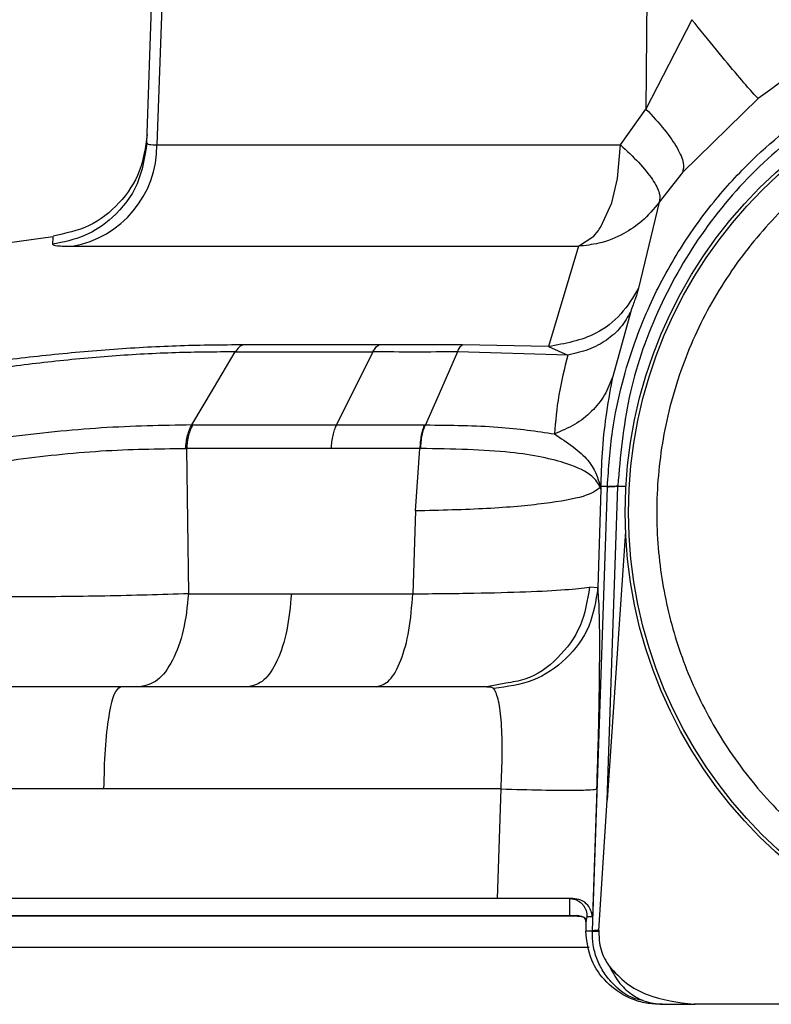
# Model space of a CAD drawing. Units: inches. Extents: x 0.4 to 10.6, y 0.4 to 8.1.
# Drawn here: x 7.3 to 7.3, y 6.4 to 6.4 of the extents above; entities that cross this region are included whole.
import ezdxf

# ---------------------------------------------------------------- set-up
doc = ezdxf.new("R2010")
doc.units = ezdxf.units.IN
doc.header["$MEASUREMENT"] = 0

msp = doc.modelspace()

# ---------------------------------------------------------------- linework, layer by layer
at = {"color": 7, "linetype": 'Continuous', "lineweight": 25}
for p, q in [((7.294500654910542, 6.401178726974161), (7.295551886105602, 6.431282049734787)), ((7.296016858659694, 6.431282052971483), (7.294950631379518, 6.40109141420802)), ((7.316971374253235, 6.431282044739358), (7.316769380467158, 6.402687487823925)), ((7.318820078067284, 6.406673815590064), (7.316769381567597, 6.402687487734054)), ((7.321779779240716, 6.40315997178052), (7.318394852073338, 6.399850921055125)), ((7.315639485462123, 6.401091414208016), (7.316769380466956, 6.402687487823925)), ((7.294950631379515, 6.40109141420802), (7.315639485462117, 6.401091414208016)), ((7.318394846566516, 6.399850914523077), (7.317358292232167, 6.398526406928081)), ((7.31735829223221, 6.398526406928143), (7.316440472265293, 6.394689976880164)), ((7.290310581154923, 6.396988201470333), (7.255581525365286, 6.392143830625732)), ((7.313755643677992, 6.39656420992238), (7.312420261195788, 6.392084519687875)), ((7.316087909033674, 6.393651446737113), (7.315284895459556, 6.390757901140081)), ((7.304863635062857, 6.392160810691294), (7.298788237832955, 6.392160762398165)), ((7.312420261171821, 6.392084519668266), (7.308581825264962, 6.39216080266192)), ((7.298443165365954, 6.391848781454852), (7.304587489025832, 6.391848859785402)), ((7.30458748872933, 6.391848860760357), (7.302962888009093, 6.388590576606191)), ((7.313281798126024, 6.391708551309545), (7.308359222822451, 6.391848669860589)), ((7.312420261169645, 6.392084519676553), (7.313281798126024, 6.391708551309545)), ((7.29654866702374, 6.388590556764493), (7.296504006906676, 6.388590437066968)), ((7.29654866719727, 6.388590556769302), (7.302962888895571, 6.388590573693187)), ((7.302962888009093, 6.388590576606191), (7.30688408649343, 6.388590597539531)), ((7.30688408705265, 6.388590597538904), (7.306927740920043, 6.388590502429011)), ((7.296231832778789, 6.387541931132257), (7.29627334760671, 6.387541557947309)), ((7.302731694501434, 6.387541677013862), (7.296273347618178, 6.387541557944278)), ((7.296273347618178, 6.387541557944278), (7.296358187599431, 6.381053917308956)), ((7.306677748922374, 6.387541636525454), (7.30273168911925, 6.387541678710271)), ((7.306486434186014, 6.384750992813827), (7.306677748889378, 6.387541635743921)), ((7.31438066749329, 6.366016367639199), (7.315047704251779, 6.385809410812907)), ((7.314756165846705, 6.385721506351643), (7.314620912526805, 6.381322304021057)), ((7.31475616584625, 6.385721506350395), (7.314737326099571, 6.385798824896188)), ((7.314740441817168, 6.385847170327512), (7.314757180043642, 6.385980972100074)), ((7.314750314984134, 6.385777361525298), (7.314756675976418, 6.385847060447093)), ((7.314756675976456, 6.385847060447096), (7.314756165846705, 6.385721506351643)), ((7.314757180269924, 6.385980972090772), (7.314756675976545, 6.385847060447094)), ((7.315048624238224, 6.385836865389148), (7.314756675976456, 6.385847060447096)), ((7.315036348655328, 6.371845352976631), (7.315507861475218, 6.385836661823155)), ((7.315047704251779, 6.385809410812907), (7.315048624238224, 6.385836865389146)), ((7.315508879772225, 6.38586578755364), (7.315507861299661, 6.385836661499986)), ((7.306486434186016, 6.384750992813827), (7.306367380467992, 6.381054031528828)), ((7.315859704380335, 6.383851299711311), (7.315036348655314, 6.371845352976631)), ((7.314620913086024, 6.381322303811308), (7.314251403398465, 6.381352801110049)), ((7.296358186590346, 6.381053917424764), (7.300951399403629, 6.381053917424764)), ((7.300951399397876, 6.381053917309076), (7.302421384723318, 6.381054144052164)), ((7.302421379340573, 6.381054145748748), (7.306367380467919, 6.381054031528834)), ((7.29332564909311, 6.376905268537782), (7.280654459277835, 6.376905268537782)), ((7.309675107020355, 6.376905382757514), (7.29332564909311, 6.376905382757514)), ((7.310521007392691, 6.377072379938917), (7.309675115743347, 6.376905388535671)), ((7.292586949110113, 6.372345738600947), (7.268261286806368, 6.372345738600947)), ((7.31030211462916, 6.372345852820676), (7.292586949110113, 6.372345738600947)), ((7.31013930795531, 6.367456563859831), (7.310302114626609, 6.372345852033755)), ((7.314581336452278, 6.372345953260806), (7.314388498455628, 6.366641699106285)), ((7.314669601302479, 6.366036445835729), (7.315036348655328, 6.371845352976631)), ((7.31013930795531, 6.367456563859827), (7.268219715077209, 6.367456563859825)), ((7.314079663210889, 6.366399436332455), (7.314079777175621, 6.366357431911715)), ((7.314137236643466, 6.36664169909668), (7.314079758269221, 6.366402534615733)), ((7.314079758269221, 6.366402534615733), (7.314079872988531, 6.366360256716443)), ((7.31407977717384, 6.366357431852864), (7.314080147216927, 6.365992146892746)), ((7.314079872988531, 6.366360256716443), (7.314080243030732, 6.365994971071168)), ((7.314388498455712, 6.36664169910644), (7.314137236643885, 6.36664169910644)), ((7.31437994641687, 6.365994971071168), (7.314080243030783, 6.365994971071165)), ((7.314379946416818, 6.365994971071168), (7.31438066749329, 6.366016367639199)), ((7.314669601345185, 6.366036445833235), (7.314667605295763, 6.365997822482004)), ((7.317504079864449, 6.362735512057466), (7.317367680458465, 6.362735512057466)), ((7.317504079864449, 6.362735512057466), (7.318972574219567, 6.362735512057466)), ((7.31889899526256, 6.36273824339038), (7.318949379908541, 6.362737500738411)), ((7.318972574219567, 6.362735512057466), (7.31889899526256, 6.362738243390404)), ((7.35367960450729, 6.362737500738417), (7.318949379908542, 6.362737500738417)), ((7.318949379908542, 6.362737500738413), (7.318972574219567, 6.362735512057466)), ((7.35365641019626, 6.362735512057466), (7.318972574219567, 6.362735512057466))]:
    msp.add_line(p, q, dxfattribs=at)
at = {"color": 1, "linetype": 'Continuous', "lineweight": 25}
for p, q in [((7.315874880900171, 6.385837124181571), (7.315507861475246, 6.385836661823154)), ((7.313355020276548, 6.366683712848112), (7.268421663473584, 6.366683712848134))]:
    msp.add_line(p, q, dxfattribs=at)
at = {"color": 7, "linetype": 'Continuous', "lineweight": 25, "flags": 128}
for points in [[(7.313755635883347, 6.396564317647235), (7.314440271786029, 6.397009340261171), (7.314636205547306, 6.397248611057137), (7.314636218097556, 6.397248628283428), (7.314636220926211, 6.397248632166088), (7.314636232312444, 6.397248647795802), (7.314636279003137, 6.397248711899918), (7.314636484096522, 6.397248993686233), (7.314637597636765, 6.397250527184743), (7.314646729237546, 6.397263209428785), (7.314687124141413, 6.397321108223993), (7.314755804784065, 6.397426377070108), (7.315239879041729, 6.398500303917454), (7.315502371822438, 6.399582877436355), (7.315639485462117, 6.401091414208016)], [(7.296504012740994, 6.388590421021726), (7.29747361425435, 6.390219565623802), (7.298443186611503, 6.391848715881252)], [(7.308359235535009, 6.391848672670221), (7.307643483427479, 6.390219578744079), (7.306927723155819, 6.388590553215209)]]:
    msp.add_lwpolyline(points, dxfattribs=at)
at = {"color": 7, "linetype": 'Continuous', "lineweight": 25}
for radius in [0.02047189101150337, 0.02032242354096923]:
    msp.add_circle((7.336314492207914, 6.384687945703135), radius, dxfattribs=at)
for centre, radius, start, end in [((7.290387991977885, 6.401057512375466), 0.004562765350482038, 280.0182042100132, 0.4257176617239829), ((7.31337109035173, 6.366686104491468), 1.624706971408561e-05, 188.464963461316, 250.0541199970845), ((7.314610635121352, 6.364796014870215), 0.001241831707891666, 87.27838792823543, 100.6718726294468)]:
    msp.add_arc(centre, radius, start, end, dxfattribs=at)
for points, knots in [([(7.350849161059206, 6.403160007013136), (7.349756579698805, 6.403953270849745), (7.347592753174458, 6.405524307472433), (7.343929860482872, 6.407110489633427), (7.340154311892918, 6.408078315188091), (7.336317263637445, 6.408392413320928), (7.332479507236195, 6.40807923209824), (7.328702030610441, 6.407111593574602), (7.325037452014453, 6.405525111446044), (7.322872765547341, 6.403953503067185), (7.321779779240716, 6.40315997178052)], [0, 0, 0, 0, 0.128744524280296, 0.2549748939519523, 0.3786903877628339, 0.4998909239788587, 0.62115383842251, 0.7449271907002526, 0.8712094836858987, 1, 1, 1, 1]), ([(7.321779780043976, 6.403159970896207), (7.321715646118968, 6.403218894861164), (7.321587378439903, 6.403336742634016), (7.320894496211005, 6.404144762207202), (7.319939701320185, 6.405292913076622), (7.319193286192158, 6.406213514291087), (7.318820078067284, 6.406673815590064)], [0, 0, 0, 0, 0.2500002827574051, 0.4999998991361653, 0.7499995738651274, 1, 1, 1, 1]), ([(7.315048624238313, 6.385836865389142), (7.315104361993761, 6.38666663168558), (7.31520910921496, 6.388226000431163), (7.315663869321038, 6.390375792787402), (7.316217007865999, 6.392185096200278), (7.317006477973384, 6.394160153842497), (7.318130968502252, 6.396292664868231), (7.319712595475512, 6.398519083177605), (7.321861322467551, 6.400865313942037), (7.324742257125957, 6.403144448980051), (7.328453727821963, 6.405037322459849), (7.332351169210293, 6.406155527503688), (7.336312941828476, 6.406522183791322), (7.340274396916147, 6.406156081439555), (7.34417090405989, 6.40503900650966), (7.347882208869192, 6.403147182857899), (7.351115349683863, 6.40059124629932), (7.353827296307669, 6.397437637330699), (7.355550825247261, 6.394418217072135), (7.356642646338262, 6.39155650415662), (7.357342223933154, 6.388913261035628), (7.35749637222944, 6.386921876851756), (7.357580360376327, 6.385836865396084)], [0, 0, 0, 0, 0.03815313858333429, 0.07170068500997481, 0.1006389998669328, 0.1249649738236804, 0.1692997310672379, 0.2109875141270475, 0.2500263063166822, 0.3150724192618133, 0.3784269125697098, 0.4400886847655081, 0.5000571260258561, 0.5600043906698875, 0.6216494748817605, 0.6849902452371623, 0.7500255980885608, 0.8095605278295408, 0.8749921908625555, 0.9084421268330287, 0.9501144269158445, 1, 1, 1, 1]), ([(7.357120115818938, 6.385865927587584), (7.357001205974836, 6.387194704068857), (7.356763352104392, 6.389852639006168), (7.355449662712255, 6.393660796779949), (7.353486074854986, 6.397158741529322), (7.350876019068685, 6.400215494148165), (7.347734169499538, 6.402719641669405), (7.344170299356257, 6.40457847437322), (7.340316036528105, 6.405722230514325), (7.33631335213091, 6.406107643607594), (7.332310509646938, 6.405721790907724), (7.328455618371721, 6.404577862145636), (7.324890670433975, 6.402718507654746), (7.321748184402623, 6.400212953021765), (7.319139078365244, 6.397154473260241), (7.317177750365015, 6.393656156511412), (7.315865630022853, 6.389849742103801), (7.315627785042653, 6.387193622313895), (7.31550888269993, 6.38586578741358)], [0, 0, 0, 0, 0.06247555631837826, 0.1249690720800716, 0.1874661143694256, 0.2499659891128363, 0.3124675384492115, 0.3749712039613488, 0.4374837641332299, 0.5000114275759944, 0.5625401314585005, 0.6250630172243256, 0.6875867588540893, 0.7501126563589171, 0.8126290113836407, 0.8751149101683382, 0.9375680338524762, 1, 1, 1, 1]), ([(7.316769381567597, 6.402687487734054), (7.317057644388434, 6.402376515272347), (7.31763416975675, 6.401754570643829), (7.318198820441461, 6.400924463631542), (7.318501676982613, 6.400240700113411), (7.318430456299574, 6.399980846913372), (7.318394845947972, 6.399850920276562)], [0, 0, 0, 0, 0.2500001711221422, 0.5000001051688193, 0.7499999817946484, 1, 1, 1, 1]), ([(7.294513425613483, 6.401544432057575), (7.294435645224154, 6.400985271393431), (7.29428008460546, 6.399866951215123), (7.293323228470966, 6.398436873395172), (7.291970001015256, 6.397374107340211), (7.290866736304556, 6.397134011301693), (7.290315103382025, 6.397013963159003)], [0, 0, 0, 0, 0.2500002571052023, 0.5000000000543917, 0.7499997429808684, 1, 1, 1, 1]), ([(7.327175036093693, 6.401417607903293), (7.326300256735585, 6.400885259047088), (7.324511963160458, 6.399796989153142), (7.322171386608798, 6.397598946390485), (7.320157217269957, 6.394989679872117), (7.318610022403578, 6.392017164575062), (7.317605267477351, 6.38882205496681), (7.317177772296152, 6.385550143098787), (7.317308244888716, 6.382349303133947), (7.317945118658712, 6.379290755141827), (7.319063932667881, 6.37637380823931), (7.320685633905907, 6.373611113056503), (7.322815068067669, 6.371090464419008), (7.325388471085684, 6.368946669937597), (7.32829769358675, 6.367283515228559), (7.331403179588286, 6.366178478313069), (7.334560751508313, 6.365595871969904), (7.336653505021841, 6.365647910462501), (7.337677217012248, 6.365673366125812)], [0, 0, 0, 0, 0.05934068046076216, 0.1213089410809924, 0.1851616278449039, 0.2499999999954794, 0.3148383721460538, 0.3786910589099655, 0.440659319530195, 0.4999999999909562, 0.5593406804523635, 0.6213089410745001, 0.6851616278413613, 0.7499999999954774, 0.8148383721495942, 0.8786910589164538, 0.9406593195385918, 1, 1, 1, 1]), ([(7.294500655013426, 6.401178726976206), (7.29440545299569, 6.400552311631751), (7.29421504916241, 6.399299482273213), (7.293110111481803, 6.397869031623124), (7.291752748172327, 6.396946539596573), (7.290778292115608, 6.396749500215732), (7.290291063689961, 6.396650980444979)], [0, 0, 0, 0, 0.2796858036061876, 0.5593710132181798, 0.7796853269636201, 1, 1, 1, 1]), ([(7.294500655013426, 6.401178726976206), (7.294519298326707, 6.401151253246973), (7.294556426193882, 6.401096539744366), (7.294819604735303, 6.401093117836456), (7.294950631328072, 6.401091414198569)], [0, 0, 0, 0, 0.5021380084420888, 0.9999999999999999, 0.9999999999999999, 0.9999999999999999, 0.9999999999999999]), ([(7.315639485462139, 6.401091414208014), (7.315919401019137, 6.400826589739347), (7.316505061221094, 6.400272504237756), (7.317096425613265, 6.39952709829357), (7.317430253911476, 6.398897929646211), (7.317382286971855, 6.398650286628566), (7.317358292230871, 6.398526406929092)], [0, 0, 0, 0, 0.238970376652224, 0.4999916423105842, 0.7498783302125641, 0.9999999999999999, 0.9999999999999999, 0.9999999999999999, 0.9999999999999999]), ([(7.317358292230871, 6.398526406929092), (7.317113098214191, 6.398229574512803), (7.31666195719249, 6.397683422198924), (7.315734516370397, 6.39706545738315), (7.314768543541005, 6.396672262713578), (7.314062641317238, 6.396597035064045), (7.313755635883339, 6.39656431764737)], [0, 0, 0, 0, 0.2717576735429396, 0.500016420292656, 0.782551080500998, 1, 1, 1, 1]), ([(7.290291063689961, 6.396650980444979), (7.29032836363046, 6.396625750767059), (7.290402704768172, 6.396575466425166), (7.290922661744044, 6.396568025268756), (7.291181735380513, 6.39656431763997)], [0, 0, 0, 0, 0.5017402429621689, 1, 1, 1, 1]), ([(7.316440472260354, 6.394689976869908), (7.316197689104397, 6.394290988801318), (7.315712119702205, 6.393493007585594), (7.314359332178625, 6.392433407845015), (7.313154784957873, 6.392216679178696), (7.312420261169645, 6.392084519676553)], [0, 0, 0, 0, 0.2806803810702015, 0.5613643347973457, 0.9999999999999999, 0.9999999999999999, 0.9999999999999999, 0.9999999999999999]), ([(7.316440472265293, 6.394689976880164), (7.316405206627043, 6.394565724859182), (7.316347600171997, 6.394362759059715), (7.316160478266009, 6.393850218976838), (7.316087909033674, 6.393651446737113)], [0, 0, 0, 0, 0.612182058797034, 1, 1, 1, 1]), ([(7.316087908617835, 6.393651446112553), (7.315953049912206, 6.393409648515154), (7.31568333219627, 6.392926052774067), (7.315025767912445, 6.392354618918841), (7.314227144552058, 6.391917816148468), (7.313596913894852, 6.39177830488389), (7.313281798932121, 6.391708549332592)], [0, 0, 0, 0, 0.2499997255618583, 0.5000000159406779, 0.7500002982401909, 1, 1, 1, 1]), ([(7.298788237682108, 6.392160762327673), (7.297871345025501, 6.392154425229841), (7.296038207039619, 6.392141755508176), (7.293035946841609, 6.391974986010551), (7.290008331500124, 6.391707483642476), (7.287067100098568, 6.391346076924509), (7.284339863774496, 6.390916710519361), (7.281056809501061, 6.390291051523077), (7.279119575380091, 6.389762926530621), (7.277839646316578, 6.389413994762543)], [0, 0, 0, 0, 0.1300594063079568, 0.2600269905164965, 0.3890877149266706, 0.5162517774013903, 0.6408351057602981, 0.7627000362244989, 1, 1, 1, 1]), ([(7.298788237681225, 6.392160762345267), (7.298726100935563, 6.392130859899059), (7.298601830464442, 6.392071056460077), (7.298496052875197, 6.391922871922795), (7.298443165365954, 6.391848781454852)], [0, 0, 0, 0, 0.5000121517267451, 1, 1, 1, 1]), ([(7.304587489025832, 6.391848859785402), (7.304629725045348, 6.391922941188154), (7.30471419709501, 6.392071104012309), (7.304813822402728, 6.392130908462457), (7.304863635062857, 6.392160810691294)], [0, 0, 0, 0, 0.4999999370658812, 1, 1, 1, 1]), ([(7.308581826596431, 6.392160803457384), (7.307958986163409, 6.392159841157437), (7.30670628267158, 6.392157905707458), (7.305480142170751, 6.39215983875097), (7.304863635063189, 6.392160810691025)], [0, 0, 0, 0, 0.4971970119705763, 1, 1, 1, 1]), ([(7.30835921244211, 6.391848722321786), (7.308393124416936, 6.391922847726064), (7.308460948469905, 6.392071098760455), (7.308541533846892, 6.392130901861375), (7.308581826596765, 6.392160803457385)], [0, 0, 0, 0, 0.4999992383355792, 1, 1, 1, 1]), ([(7.298443186614158, 6.391848715874254), (7.297570308212694, 6.391844774911299), (7.295826781015109, 6.391836903051844), (7.292968546515265, 6.391676124586608), (7.290087223318737, 6.391411374494917), (7.286418744683927, 6.390934094548527), (7.282247591170211, 6.390158781469921), (7.279799971157652, 6.389447693831587), (7.27859445982138, 6.389097466179951)], [0, 0, 0, 0, 0.130229560687063, 0.2601264742102262, 0.3889846578913762, 0.5159618500456213, 0.7615996462018187, 1, 1, 1, 1]), ([(7.308359212442205, 6.391848722322027), (7.307722205981452, 6.391845973277234), (7.306449790919653, 6.391840482083319), (7.305207736562704, 6.391846070568264), (7.304587489251063, 6.391848861301813)], [0, 0, 0, 0, 0.5006278846250151, 1, 1, 1, 1]), ([(7.313281798932122, 6.391708549332592), (7.3131311970685, 6.391102674787203), (7.312820552302333, 6.389852944193221), (7.312732713514236, 6.388755522791135), (7.312687459332822, 6.388190135810141)], [0, 0, 0, 0, 0.4848041236294826, 1, 1, 1, 1]), ([(7.315284893014589, 6.390757892372579), (7.315178225101518, 6.390473984807605), (7.314964889018714, 6.389906168994511), (7.314369995397882, 6.389178328211124), (7.313616208781894, 6.388572895329774), (7.312997044763282, 6.388317721042847), (7.312687463120276, 6.388190134050347)], [0, 0, 0, 0, 0.2499996939145079, 0.4999999893860056, 0.7500002904948405, 1, 1, 1, 1]), ([(7.315284895063137, 6.390757899113958), (7.315189591077763, 6.390253180560544), (7.315018612058701, 6.389347696043547), (7.314805611880438, 6.387612377974494), (7.314772772918674, 6.3865062063055), (7.314757180269924, 6.385980972090772)], [0, 0, 0, 0, 0.3980985935949652, 0.7142042041061624, 1, 1, 1, 1]), ([(7.296504011089047, 6.388590425606314), (7.295180205439988, 6.388565802774283), (7.292542561020237, 6.388516742494516), (7.288254931734378, 6.388070417518656), (7.284291899960885, 6.387431593420756), (7.282247685103806, 6.386915871829698), (7.281228847953983, 6.386658836071391)], [0, 0, 0, 0, 0.2536679824256542, 0.5054261090292385, 0.7535042602253281, 1, 1, 1, 1]), ([(7.296231832613645, 6.387541939180995), (7.296240180592675, 6.387643520273843), (7.296256876545142, 6.387846682391496), (7.296316335153634, 6.388129503280623), (7.296396981987906, 6.388386315795147), (7.29646833475928, 6.388522389073686), (7.296504011089047, 6.388590425606314)], [0, 0, 0, 0, 0.2500005575417059, 0.5000009476199896, 0.7500008656630927, 0.9999999999999999, 0.9999999999999999, 0.9999999999999999, 0.9999999999999999]), ([(7.296548659325708, 6.388590556799451), (7.296512609862943, 6.388522489544328), (7.296440510897889, 6.388386354959454), (7.296358975547257, 6.388129410806823), (7.296298810401231, 6.387846444560907), (7.296281835209093, 6.387643186802094), (7.296273347617677, 6.387541557978396)], [0, 0, 0, 0, 0.2499998629473845, 0.4999999999927454, 0.7500001370355528, 0.9999999999999999, 0.9999999999999999, 0.9999999999999999, 0.9999999999999999]), ([(7.302731694503854, 6.38754167701209), (7.302738842200729, 6.387643296632852), (7.30275313760232, 6.387846535985808), (7.302803677204236, 6.38812947360974), (7.302872131158161, 6.38838639136871), (7.302932636307741, 6.388522512943591), (7.302962888865929, 6.38859057369368)], [0, 0, 0, 0, 0.2499998634239677, 0.500000000987009, 0.7500001376914069, 1, 1, 1, 1]), ([(7.306884083904227, 6.388590597546305), (7.306857224913588, 6.388522531558184), (7.306803506902893, 6.388386399507387), (7.306742521444984, 6.388129464016235), (7.30669730526584, 6.387846508727593), (7.306684263713245, 6.38764325926251), (7.306677742940521, 6.387541634585664)], [0, 0, 0, 0, 0.2499998630860378, 0.5000000000119426, 0.7500001370205535, 1, 1, 1, 1]), ([(7.306715479902401, 6.387541823999561), (7.306722443120787, 6.387643426233055), (7.306736369565173, 6.387846630811189), (7.306783080464222, 6.38812950999024), (7.306845617183981, 6.388386370065815), (7.306900366368318, 6.388522458307958), (7.306927740945552, 6.388590502391907)], [0, 0, 0, 0, 0.2499998629114465, 0.4999999993021728, 0.7500001360448667, 1, 1, 1, 1]), ([(7.306927727421532, 6.388590553180085), (7.308058053190924, 6.388576944018178), (7.310290809068897, 6.388550061559099), (7.311895311720584, 6.388309003329042), (7.312687539858898, 6.388189980083664)], [0, 0, 0, 0, 0.5062469124116804, 1, 1, 1, 1]), ([(7.312687462292783, 6.38819013008293), (7.313259231983731, 6.387808298975772), (7.314341550824896, 6.387085520192703), (7.314612588325216, 6.386244087071999), (7.314740441560512, 6.385847168023377)], [0, 0, 0, 0, 0.5282821190965514, 0.9999999999999999, 0.9999999999999999, 0.9999999999999999, 0.9999999999999999]), ([(7.281780866916917, 6.38563127620179), (7.282757575718541, 6.385897893739411), (7.284711932998538, 6.386431385323351), (7.288475849946113, 6.387059041449517), (7.292508826478832, 6.387492339962058), (7.294988430248027, 6.387525374130092), (7.296231832613257, 6.387541939180999)], [0, 0, 0, 0, 0.2484010869181115, 0.4970411567615682, 0.7477902626763913, 1, 1, 1, 1]), ([(7.306715479896193, 6.387541824000711), (7.306709193212607, 6.387541792636168), (7.306696619785313, 6.387541729906779), (7.306684035361273, 6.387541669046235), (7.306677743119165, 6.387541638615816)], [0, 0, 0, 0, 0.4999976090386468, 1, 1, 1, 1]), ([(7.314737326263382, 6.385798833481954), (7.314641319428186, 6.385971643846198), (7.314428923323528, 6.386353952544687), (7.313225477852244, 6.386937577106506), (7.310803817783745, 6.387457173437622), (7.308128953675554, 6.387512557497894), (7.306715479897687, 6.387541824000319)], [0, 0, 0, 0, 0.1787720564076779, 0.3954977614335567, 0.6805639358428781, 1, 1, 1, 1]), ([(7.314737326099571, 6.385798824896188), (7.314550787925248, 6.385662322853341), (7.314177707978488, 6.385389316134671), (7.312350172867884, 6.385066467871165), (7.309787532646943, 6.384831761531052), (7.307586796891614, 6.384777915652014), (7.306486434186779, 6.38475099283906)], [0, 0, 0, 0, 0.2499976028384805, 0.5000000278542686, 0.7500011891771812, 1, 1, 1, 1]), ([(7.314737327078734, 6.385798828420784), (7.314737751771282, 6.385806889541668), (7.314738601218554, 6.38582301296362), (7.314739829642396, 6.385839115820997), (7.314740443899274, 6.385847167839026)], [0, 0, 0, 0, 0.4999634015253656, 1, 1, 1, 1]), ([(7.314750310309991, 6.385777361757671), (7.314748872566031, 6.385788981752381), (7.314745990269216, 6.38581227677198), (7.31474229559858, 6.385835519181378), (7.314740443899274, 6.385847167839026)], [0, 0, 0, 0, 0.4988188424317442, 1, 1, 1, 1]), ([(7.314756165831064, 6.3857215063522), (7.31475534869777, 6.385730822421099), (7.314753700680161, 6.385749611333178), (7.314751446702429, 6.385768060303567), (7.314750310309991, 6.385777361757671)], [0, 0, 0, 0, 0.4958280106500376, 1, 1, 1, 1]), ([(7.315048639797234, 6.385836864845754), (7.315057499693645, 6.385840682445576), (7.31507521950219, 6.385848317651996), (7.315171344235599, 6.38585687987194), (7.315311486683796, 6.385863166256553), (7.315443083389716, 6.38586491368959), (7.315508881729294, 6.385865787405931)], [0, 0, 0, 0, 0.2499996018824087, 0.4999996474099596, 0.7499998745498079, 1, 1, 1, 1]), ([(7.306367380467914, 6.381054031528836), (7.307304469846961, 6.381061963712707), (7.309177890167238, 6.381077821660496), (7.311482032671807, 6.381143559248354), (7.313296323015172, 6.381234181824595), (7.313933156262682, 6.381313268581491), (7.314251389418307, 6.381352789175482)], [0, 0, 0, 0, 0.2503555504212657, 0.5005084743675864, 0.7503981379253557, 1, 1, 1, 1]), ([(7.314620912530748, 6.381322304155655), (7.314531059037141, 6.380737221929755), (7.314351352312068, 6.379567059184887), (7.313273001410663, 6.378101572306941), (7.311766052546383, 6.377066561026002), (7.310575632628587, 6.376911539281291), (7.309980421801142, 6.376834028295828)], [0, 0, 0, 0, 0.2500003645226471, 0.4999999996884654, 0.7499996350373982, 1, 1, 1, 1]), ([(7.314581336448695, 6.372345953162632), (7.314613841243673, 6.373419004180423), (7.314678839931486, 6.375564746313515), (7.31471379748284, 6.378341377856737), (7.314699784948243, 6.380458581155587), (7.314647188701871, 6.381034556633469), (7.314620912526805, 6.381322304021057)], [0, 0, 0, 0, 0.250323388391573, 0.5005628180428976, 0.7504898213704336, 1, 1, 1, 1]), ([(7.296358186184448, 6.381053917261561), (7.295134135873729, 6.381015953850243), (7.292683927245037, 6.380939961648638), (7.28867045197893, 6.380908844312631), (7.284826478359104, 6.380939991572343), (7.282790638114132, 6.381015961536696), (7.281773500765709, 6.381053917308663)], [0, 0, 0, 0, 0.2497641088005846, 0.4999583506998321, 0.7501714397649252, 1, 1, 1, 1]), ([(7.309675107020355, 6.376905382757514), (7.309747772256034, 6.376903052862183), (7.309889623574404, 6.376898504625034), (7.309950654955549, 6.376855166098809), (7.309980422195157, 6.376834028312473)], [0, 0, 0, 0, 0.512263379106028, 1, 1, 1, 1]), ([(7.310302114652793, 6.37234585282068), (7.310327182754428, 6.372880194958035), (7.310377566728183, 6.373954160614396), (7.310334471147407, 6.37532400684164), (7.310205211989459, 6.376390888329403), (7.310057934342726, 6.376681224525861), (7.309980422195157, 6.376834028312473)], [0, 0, 0, 0, 0.2475298274600173, 0.4975062137764559, 0.7355377861219091, 1, 1, 1, 1]), ([(7.310302114635, 6.372345852820663), (7.310928221394267, 6.372328971824211), (7.312180433509305, 6.372295209869145), (7.313551658542869, 6.372287416829961), (7.314389005937643, 6.372304793970914), (7.314517226243818, 6.372332233489601), (7.314581336452322, 6.372345953260806)], [0, 0, 0, 0, 0.2796794930740643, 0.5593583592118586, 0.7796789891621142, 0.9999999999999999, 0.9999999999999999, 0.9999999999999999, 0.9999999999999999]), ([(7.313508544882271, 6.367456563859828), (7.313153260101358, 6.367456563859828), (7.312442694336942, 6.367456563859828), (7.311194004746152, 6.367456563859828), (7.31040535003946, 6.367456563859828), (7.310139307955328, 6.367456563859828)], [0, 0, 0, 0, 0.3985579221819436, 0.7971115844368699, 1, 1, 1, 1]), ([(7.313350794095316, 6.367456563859828), (7.313351175177029, 6.367456009564874), (7.313354602678939, 6.367451024158997), (7.313360830385748, 6.367315246561743), (7.313357031191508, 6.366902248057939), (7.313355020874998, 6.366683712848165)], [0, 0, 0, 0, 0.05562402284652822, 0.5002901938577993, 1, 1, 1, 1]), ([(7.314388498455712, 6.36664169910644), (7.314344267105438, 6.366822026636478), (7.314274161424514, 6.367107841656907), (7.313908980257129, 6.367401235187306), (7.313631158101358, 6.367439622122887), (7.313508543732481, 6.367456563859828)], [0, 0, 0, 0, 0.488493540790231, 0.7742511157980496, 1, 1, 1, 1]), ([(7.313365547950118, 6.366670831997938), (7.310004824458843, 6.366670831997938), (7.303217051987441, 6.366670831997938), (7.293449588209384, 6.366670831997938), (7.284115736858007, 6.366670831997938), (7.275633413844544, 6.366670831997938), (7.270739615906406, 6.366670831997938), (7.268421672086497, 6.366670831997938)], [0, 0, 0, 0, 0.1988294242609745, 0.4015828425059225, 0.6070393057171997, 0.8138744540960021, 1, 1, 1, 1]), ([(7.313671551714528, 6.366692249328804), (7.313629008104484, 6.366690519197218), (7.31356414196375, 6.366687881269716), (7.313452643623032, 6.366685093761848), (7.313387955478493, 6.366684178800106), (7.31335502091626, 6.366683712967229)], [0, 0, 0, 0, 0.483346351360734, 0.7369570287483717, 1, 1, 1, 1]), ([(7.313712854286969, 6.366670831997938), (7.313661033894926, 6.366670831997938), (7.313563420858411, 6.366670831997938), (7.313428733199669, 6.366670831997938), (7.313365547950118, 6.366670831997938)], [0, 0, 0, 0, 0.5308757302612477, 0.9999999999999999, 0.9999999999999999, 0.9999999999999999, 0.9999999999999999]), ([(7.313671551705709, 6.366692249333215), (7.313726941657982, 6.366692864052892), (7.313837180605368, 6.366694087488685), (7.313957296910503, 6.366652369437483), (7.314054084990224, 6.366569152957839), (7.31407110369017, 6.36645870240916), (7.314079758267598, 6.366402534615577)], [0, 0, 0, 0, 0.2488887972403432, 0.4953468616295293, 0.7433670212928525, 1, 1, 1, 1]), ([(7.313712854286969, 6.366670831997938), (7.313704265412138, 6.366672080143797), (7.313688908813038, 6.366674311783671), (7.313676861167606, 6.366686762319892), (7.313671551714528, 6.366692249328804)], [0, 0, 0, 0, 0.5592953736803775, 1, 1, 1, 1]), ([(7.313712854286969, 6.366670831997938), (7.313831049601112, 6.366665758301477), (7.313998434316588, 6.366658573082291), (7.314083374442225, 6.366552589690329), (7.314108335824853, 6.366521444316112)], [0, 0, 0, 0, 0.70612967143776, 1, 1, 1, 1]), ([(7.317367680458465, 6.362735512057466), (7.317143612147247, 6.362749783219219), (7.316671176365901, 6.36277987318338), (7.315812557912174, 6.363075840119393), (7.314943902024416, 6.363705587650403), (7.314234573276901, 6.364735082295653), (7.314133909115342, 6.365556863187178), (7.314080243030783, 6.365994971071165)], [0, 0, 0, 0, 0.1056519816110542, 0.2227614257983478, 0.4605881720630788, 0.7124287301248858, 1, 1, 1, 1]), ([(7.314379946431313, 6.36599497107087), (7.314396782849733, 6.365996673010148), (7.314430455690077, 6.366000076889058), (7.314588555421719, 6.365998573951074), (7.314667605295763, 6.365997822482004)], [0, 0, 0, 0, 0.4999999479969625, 1, 1, 1, 1]), ([(7.314667607667987, 6.365997822752434), (7.314670810404741, 6.365821906902834), (7.314679078360197, 6.365367775164715), (7.314869792580126, 6.364823755157579), (7.315084634600275, 6.364507119114245), (7.315143556801467, 6.36442027906016)], [0, 0, 0, 0, 0.3145456448640228, 0.8120084730499871, 1, 1, 1, 1]), ([(7.295121386475787, 6.365272197671639), (7.291970423771224, 6.365272197671639), (7.285613091122084, 6.365272197671639), (7.277104419503048, 6.365272197671639), (7.271377757899809, 6.365272197671639), (7.268796281747096, 6.365272197671639), (7.268421672086497, 6.365272197671639)], [0, 0, 0, 0, 0.3099823497125814, 0.6254154990887834, 0.9456423517201707, 1, 1, 1, 1]), ([(7.314233544908442, 6.365272197671639), (7.310984482710698, 6.365272197671639), (7.304377603663241, 6.365272197671639), (7.298240466310975, 6.365272197671639), (7.295121386475787, 6.365272197671639)], [0, 0, 0, 0, 0.4917695896058474, 1, 1, 1, 1]), ([(7.315143572634843, 6.364420290814789), (7.315383562713568, 6.364159102959969), (7.315864043668614, 6.363636182218427), (7.317134319633993, 6.36295866620995), (7.318193650386728, 6.36282634689438), (7.31889899526256, 6.36273824339038)], [0, 0, 0, 0, 0.2500735286205261, 0.5006688964026642, 1, 1, 1, 1]), ([(7.315143572634861, 6.364420290814802), (7.315267402605294, 6.364186950465047), (7.315526824998918, 6.363698105059932), (7.316074260099889, 6.363190837490041), (7.316743498624513, 6.362815936541943), (7.317224321981742, 6.362765093885566), (7.317504079864449, 6.362735512057466)], [0, 0, 0, 0, 0.2386598914253548, 0.4999897850123691, 0.7090786107338185, 1, 1, 1, 1])]:
    msp.add_open_spline(points, degree=3, knots=knots, dxfattribs=at)
at = {"color": 1, "linetype": 'Continuous', "lineweight": 25}
for points, knots in [([(7.290312421783326, 6.396975006096044), (7.290312982294304, 6.396983508313375), (7.290314702156773, 6.397009596374173), (7.290300581900182, 6.396795381654274), (7.290291063499252, 6.39665098048312)], [0, 0, 0, 0, 0.3259045353055302, 1, 1, 1, 1]), ([(7.314251403398465, 6.381352801110049), (7.314154108873671, 6.380760701570205), (7.313959514931591, 6.379576472716559), (7.312882818698021, 6.378132860416981), (7.311668302453692, 6.377232856834848), (7.31080781446644, 6.37711249682819), (7.310521007392691, 6.377072379938917)], [0, 0, 0, 0, 0.285708792830305, 0.5714319526390496, 0.8571550685354907, 1, 1, 1, 1]), ([(7.316640612909691, 6.362910952691583), (7.316523189263999, 6.362929934412013), (7.31599707022669, 6.363014982397197), (7.315375704905581, 6.363523605516298), (7.314844721279109, 6.364183647895433), (7.314561323888598, 6.36476538737647), (7.314393266975323, 6.365375108487159), (7.314384358946565, 6.365789637183034), (7.31437994641687, 6.365994971071168)], [0, 0, 0, 0, 0.08716481277572415, 0.3905437198333058, 0.5493330542268349, 0.7034606380403814, 0.8531113025903235, 1, 1, 1, 1])]:
    msp.add_open_spline(points, degree=3, knots=knots, dxfattribs=at)
at = {"color": 7, "linetype": 'Continuous', "lineweight": 25}
for points in [[(7.291181735499274, 6.396564317647235), (7.292473848552619, 6.396564317647235), (7.295058074659313, 6.396564317647235), (7.300395671074196, 6.396564317647235), (7.306578340142537, 6.396564317647235), (7.311363203969744, 6.396564317647235), (7.313755635883347, 6.396564317647235)], [(7.315507861475218, 6.385836661823155), (7.31544206766512, 6.385835829842523), (7.315310480044923, 6.385834165881259), (7.315170353887209, 6.385828286121349), (7.3150742591642, 6.385820254647954), (7.315056555889275, 6.385813025424437), (7.315047704251813, 6.385809410812679)], [(7.296358186590346, 6.381053917424764), (7.296298791596812, 6.380494624459227), (7.29618000160974, 6.379376038528149), (7.295670728451718, 6.378021475010328), (7.294991221908607, 6.377085888677501), (7.294466867393336, 6.376965475251022), (7.2942046901357, 6.376905268537782)], [(7.300951393787485, 6.381053919121668), (7.300898822431894, 6.380494638406789), (7.300793679720715, 6.379376076977032), (7.300342950160545, 6.378021553356584), (7.299741563826776, 6.377085996803745), (7.299277494647644, 6.376965587439591), (7.299045460058078, 6.376905382757514)], [(7.304753342389168, 6.376905382757514), (7.304949843326219, 6.376965589468666), (7.305342845200324, 6.377086002890974), (7.305852132978956, 6.37802158919319), (7.306233831435395, 6.379376152669999), (7.306322864123745, 6.380494738575889), (7.306367380467919, 6.381054031528834)], [(7.292586949110053, 6.37234573860096), (7.292600860177264, 6.372948308385286), (7.292628682311684, 6.374153447953938), (7.292800732075559, 6.375655166755725), (7.293041542526956, 6.376701774055099), (7.293230946921007, 6.376837437043553), (7.293325649118032, 6.376905268537782)], [(7.313350794096763, 6.367456563859828), (7.313403441496286, 6.36745350132175), (7.313508736295332, 6.367447376245592), (7.313660334282681, 6.36739847291419), (7.313799516002697, 6.367322557465809), (7.313920638152734, 6.367219801848187), (7.314019044090777, 6.367095095584443), (7.314090012664438, 6.366953265861408), (7.314133568963799, 6.366799961987344), (7.314136014083857, 6.366694453400075), (7.314137236643885, 6.36664169910644)]]:
    msp.add_open_spline(points, degree=3, dxfattribs=at)

doc.saveas('drawing.dxf')
